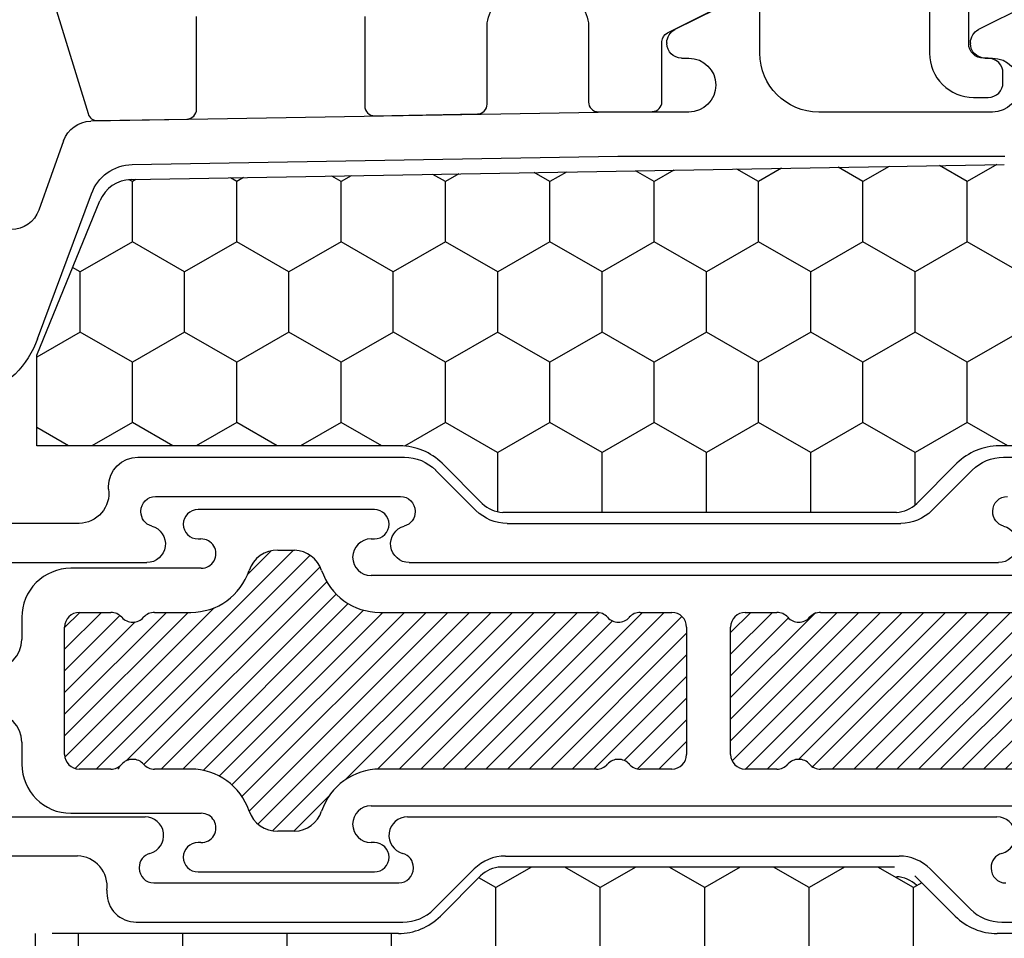
# Model space of a CAD drawing. Units: inches. Extents: x 199 to 453, y 2022 to 2256.
# Drawn here: x 226 to 228, y 2038 to 2040 of the extents above; entities that cross this region are included whole.
import ezdxf

# ---------------------------------------------------------------- set-up
doc = ezdxf.new("R2010")
doc.units = ezdxf.units.IN
doc.header["$LTSCALE"] = 0.25
doc.header["$MEASUREMENT"] = 0
doc.layers.add('1', color=7, linetype='Continuous')
doc.layers.add('OBJECT', color=7, linetype='Continuous')
doc.layers.add('AM_5', color=3, linetype='Continuous', lineweight=15)
doc.layers.add('Visible (ANSI)', color=7, linetype='Continuous', lineweight=50)

# ---------------------------------------------------------------- blocks, each defined once
blk = doc.blocks.new('CLOSED BACK')
at = {"layer": 'OBJECT'}
for p, q in [((-57.2204, 50.5089), (-57.0933, 50.4453)), ((-56.6004, 50.5089), (-56.4733, 50.4453)), ((-56.6467, 50.397), (-56.6467, 50.482)), ((-57.0767, 50.4185), (-57.0767, 50.417)), ((-56.4567, 50.4185), (-56.4567, 50.417)), ((-57.1067, 50.387), (-57.1217, 50.387)), ((-56.4867, 50.387), (-56.5017, 50.387)), ((-57.1217, 50.277), (-56.7667, 50.277)), ((-56.5017, 50.277), (-56.3567, 50.277)), ((-56.3567, 50.277), (-55.2802, 50.2582)), ((-55.2247, 50.2184), (-55.1744, 50.0768)), ((-56.3567, 50.187), (-57.1468, 50.187)), ((-55.3649, 50.1697), (-56.3567, 50.187)), ((-55.1715, 49.814), (-55.2817, 50.1099)), ((-57.1439, 49.5719), (-57.6882, 49.5719)), ((-55.3767, 49.5719), (-55.921, 49.5719)), ((-56.998, 49.4632), (-57.0803, 49.5455)), ((-55.9846, 49.5455), (-56.0669, 49.4632)), ((-55.3167, 49.5069), (-55.3167, 49.5119)), ((-55.4127, 49.4919), (-55.9127, 49.4919)), ((-57.1222, 49.4604), (-57.1222, 49.4619)), ((-55.9427, 49.4619), (-55.9427, 49.4604)), ((-55.3827, 49.4604), (-55.3827, 49.4619)), ((-56.1306, 49.4369), (-56.9344, 49.4369)), ((-55.2567, 49.4369), (-55.0867, 49.4369)), ((-55.9307, 49.3569), (-57.1342, 49.3569)), ((-55.0867, 49.3569), (-55.3947, 49.3569))]:
    blk.add_line(p, q, dxfattribs=at)
for centre, radius, start, end in [((-57.1067, 50.4185), 0.03, 360, 63.4349), ((-56.4867, 50.4185), 0.03, 360, 63.4349), ((-57.1067, 50.417), 0.03, 270, 0), ((-56.4867, 50.417), 0.03, 270, 0), ((-57.1217, 50.332), 0.055, 90, 270), ((-56.7667, 50.397), 0.12, 270, 0), ((-56.5017, 50.332), 0.055, 90, 270), ((-55.2813, 50.1983), 0.06, 19.5779, 89), ((-55.3665, 50.0797), 0.09, 19.5779, 89), ((-55.1178, 50.0969), 0.06, 199.5779, 270), ((-54.9907, 49.8781), 0.1919, 199.5072, 250.9708), ((-57.1439, 49.4819), 0.09, 45, 90), ((-55.921, 49.4819), 0.09, 90, 135), ((-55.3767, 49.5119), 0.06, 360, 90), ((-55.2556, 49.4985), 0.0617, 172.2491, 268.9535), ((-57.1522, 49.4619), 0.03, 360, 90), ((-55.9127, 49.4619), 0.03, 90, 180), ((-55.4127, 49.4619), 0.03, 0, 90), ((-57.1522, 49.4604), 0.03, 285.3495, 360), ((-56.9344, 49.5269), 0.09, 225, 270), ((-56.1306, 49.5269), 0.09, 270, 315), ((-55.9127, 49.4604), 0.03, 180, 254.6505), ((-55.4127, 49.4604), 0.03, 285.3495, 360), ((-57.1342, 49.3949), 0.038, 105.3495, 270), ((-55.9307, 49.3949), 0.038, 270, 74.6505), ((-55.3947, 49.3949), 0.038, 105.3495, 270)]:
    blk.add_arc(centre, radius, start, end, dxfattribs=at)
blk = doc.blocks.new('Combination mull')
at = {"layer": 'Visible (ANSI)', "color": 1, "lineweight": -3}
for p, q in [((235.7939, 648.5383), (235.4338, 648.5383)), ((235.4338, 648.4783), (235.4406, 648.4783)), ((235.7879, 648.4783), (235.7939, 648.4783)), ((235.5968, 648.4551), (235.6309, 648.4551)), ((236.0535, 648.4183), (235.7872, 648.4183)), ((235.4406, 648.4033), (234.0622, 648.4033)), ((234.0803, 648.3283), (234.5226, 648.3283)), ((234.612, 648.3283), (234.6764, 648.3283)), ((234.8264, 648.3283), (234.8908, 648.3283)), ((234.9802, 648.3283), (235.4225, 648.3283)), ((235.8086, 648.3283), (235.8826, 648.3283)), ((235.972, 648.3283), (236.0364, 648.3283)), ((236.1535, 648.2733), (236.1535, 648.3183)), ((234.7064, 648.2983), (234.7064, 648.0382)), ((234.7964, 648.0382), (234.7964, 648.2983)), ((236.0664, 648.2983), (236.0664, 648.0382)), ((236.1537, 648.0182), (236.1537, 648.0633)), ((234.5226, 648.0082), (234.0803, 648.0082)), ((234.6764, 648.0082), (234.612, 648.0082)), ((234.8908, 648.0082), (234.8264, 648.0082)), ((235.4225, 648.0082), (234.9802, 648.0082)), ((235.8826, 648.0082), (235.8086, 648.0082)), ((236.0364, 648.0082), (235.972, 648.0082)), ((234.0622, 647.9332), (235.4406, 647.9332)), ((235.7872, 647.9182), (236.0537, 647.9182)), ((235.6309, 647.8814), (235.5968, 647.8814)), ((235.4406, 647.8582), (235.4338, 647.8582)), ((235.7939, 647.8582), (235.7879, 647.8582)), ((235.4338, 647.7982), (235.7939, 647.7982))]:
    blk.add_line(p, q, dxfattribs=at)
for centre, radius, start, end in [((235.4338, 648.5083), 0.03, 90, 270), ((235.7939, 648.5083), 0.03, 270, 90), ((235.4406, 648.4408), 0.0375, 270, 90), ((235.7872, 648.4483), 0.03, 88.5949, 270), ((235.5985, 648.3951), 0.06, 91.6485, 161.5481), ((235.6326, 648.3951), 0.06, 18.4519, 91.6485), ((235.4225, 648.4538), 0.1255, 270, 341.5481), ((235.8086, 648.4538), 0.1255, 198.4519, 270), ((236.0535, 648.3183), 0.1, 0, 90), ((234.5226, 648.2983), 0.03, 41.8103, 90), ((234.5673, 648.3383), 0.03, 221.8103, 318.1897), ((234.612, 648.2983), 0.03, 90, 138.1897), ((234.6764, 648.2983), 0.03, 0, 90), ((234.8264, 648.2983), 0.03, 90, 180), ((234.8908, 648.2983), 0.03, 41.8103, 90), ((234.9355, 648.3383), 0.03, 221.8103, 318.1897), ((234.9802, 648.2983), 0.03, 90, 138.1897), ((235.8826, 648.2983), 0.03, 41.8103, 90), ((235.9273, 648.3383), 0.03, 221.8103, 318.1897), ((235.972, 648.2983), 0.03, 90, 138.1897), ((236.0364, 648.2983), 0.03, 0, 90), ((236.2135, 648.2733), 0.06, 180, 270), ((236.2137, 648.0633), 0.06, 90, 180), ((234.6764, 648.0382), 0.03, 270, 0), ((234.8264, 648.0382), 0.03, 180, 270), ((236.0364, 648.0382), 0.03, 270, 0), ((234.5226, 648.0382), 0.03, 270, 318.1897), ((234.5673, 647.9982), 0.03, 41.8103, 138.1897), ((234.612, 648.0382), 0.03, 221.8103, 270), ((234.8908, 648.0382), 0.03, 270, 318.1897), ((234.9355, 647.9982), 0.03, 41.8103, 138.1897), ((234.9802, 648.0382), 0.03, 221.8103, 270), ((235.8826, 648.0382), 0.03, 270, 318.1897), ((235.9273, 647.9982), 0.03, 41.8103, 138.1897), ((235.972, 648.0382), 0.03, 221.8103, 270), ((236.0537, 648.0182), 0.1, 270, 0), ((235.4225, 647.8827), 0.1255, 18.4519, 90), ((235.8086, 647.8827), 0.1255, 90, 161.5481), ((235.4406, 647.8957), 0.0375, 270, 90), ((235.5985, 647.9414), 0.06, 198.4519, 268.3515), ((235.6326, 647.9414), 0.06, 268.3515, 341.5481), ((235.7872, 647.8882), 0.03, 90, 271.4051), ((235.4338, 647.8282), 0.03, 90, 270), ((235.7939, 647.8282), 0.03, 270, 90)]:
    blk.add_arc(centre, radius, start, end, dxfattribs=at)

msp = doc.modelspace()

# ---------------------------------------------------------------- hatches: boundary and pattern name
at = {"layer": '1', "linetype": 'Continuous'}
h = msp.add_hatch(dxfattribs=at)
h.set_pattern_fill('HONEY', color=256, scale=0.984252, angle=450, style=0)
h.set_pattern_definition([(90, (-34.97876, 2435.50608), (-0.1065484, 0.184547244), [0.1230315, -0.24606299]), (210, (-34.97876, 2435.50608), (-0.1065484, -0.184547244), [0.1230315, -0.24606299]), (150, (-34.97876, 2435.50608), (-0.213096802, 1e-16), [-0.24606299, 0.1230315])])
h.paths.add_polyline_path([(228.26059, 2039.42005, 0.1989124), (228.17485, 2039.38454), (228.09257, 2039.30226, -0.2055702), (228.04605, 2039.28443), (227.2472, 2039.28443, -0.1922714), (227.20442, 2039.3035), (227.12338, 2039.38454, 0.1989124), (227.03764, 2039.42005), (226.331, 2039.42005), (226.29607, 2039.42005), (226.29607, 2039.6057), (226.42479, 2039.92044, -0.2998098), (226.48836, 2039.96393), (228.2715, 2039.99505, 0.4138269), (228.40872, 2040.13245), (228.40872, 2040.13265, -0.4142136), (228.50612, 2040.23005), (229.09872, 2040.23005, -0.4142136), (229.16872, 2040.16005), (229.16872, 2039.8995, -0.3165415), (229.12236, 2039.83361, 0.3354495), (228.99872, 2039.67005), (228.99872, 2039.42005)])
h = msp.add_hatch(dxfattribs=at)
h.set_pattern_fill('HONEY', color=256, scale=0.984252, angle=450, style=0)
h.set_pattern_definition([(90, (-34.98224, 2434.98689), (-0.1065484, 0.184547244), [0.1230315, -0.24606299]), (210, (-34.98224, 2434.98689), (-0.1065484, -0.184547244), [0.1230315, -0.24606299]), (150, (-34.98224, 2434.98689), (-0.213096802, 1e-16), [-0.24606299, 0.1230315])])
h.paths.add_polyline_path([(228.25711, 2038.42437, -0.1989124), (228.17138, 2038.45988), (228.0891, 2038.54216, 0.2055702), (228.04258, 2038.56), (227.24373, 2038.56, 0.1922714), (227.20095, 2038.54093), (227.11991, 2038.45988, -0.1989124), (227.03417, 2038.42437), (226.32753, 2038.42437), (226.2926, 2038.42437), (226.2926, 2038.23872), (226.42131, 2037.92399, 0.2998098), (226.48488, 2037.8805), (228.26803, 2037.84937, -0.4138269), (228.40525, 2037.71197), (228.40525, 2037.71177, 0.4142136), (228.50265, 2037.61437), (229.09525, 2037.61437, 0.4142136), (229.16525, 2037.68437), (229.16525, 2037.94493, 0.3165415), (229.11889, 2038.01081, -0.3354495), (228.99525, 2038.17437), (228.99525, 2038.42437)])
at = {"layer": 'AM_5'}
h = msp.add_hatch(dxfattribs=at)
h.set_pattern_fill('ANSI31', color=256, scale=0.25)
h.set_pattern_definition([(45, (226.352585, 2037.54637), (-0.02209709, 0.02209709), [])])
h.paths.add_polyline_path([(226.78811, 2038.63322, -0.3307018), (226.72947, 2038.67421, 0.3227412), (226.6104, 2038.76), (226.51999, 2038.76, 0.7071068), (226.46342, 2038.76), (226.38259, 2038.76, -0.4142136), (226.35259, 2038.79), (226.35259, 2039.0501, -0.4142136), (226.38259, 2039.0801), (226.46342, 2039.0801, 0.7071068), (226.51999, 2039.0801), (226.6104, 2039.0801, 0.3227412), (226.72947, 2039.16589, -0.3148175), (226.78466, 2039.20688), (226.81875, 2039.20688, -0.3307018), (226.8774, 2039.16589, 0.3227412), (226.99647, 2039.0801), (227.45519, 2039.0801, 0.7071068), (227.51175, 2039.0801), (227.59259, 2039.0801, -0.4142136), (227.62259, 2039.0501), (227.62259, 2038.79, -0.4142136), (227.59259, 2038.76), (227.51175, 2038.76, 0.7071068), (227.45519, 2038.76), (226.99647, 2038.76, 0.3227412), (226.8774, 2038.67421, -0.3148175), (226.82221, 2038.63322)])
h.paths.add_polyline_path([(228.54706, 2039.20688, -0.3307018), (228.6057, 2039.16589, 0.3227412), (228.72477, 2039.0801), (228.81518, 2039.0801, 0.7071068), (228.87175, 2039.0801), (228.95258, 2039.0801, -0.4142136), (228.98258, 2039.0501), (228.98258, 2038.79, -0.4142136), (228.95258, 2038.76), (228.87175, 2038.76, 0.7071068), (228.81518, 2038.76), (228.72477, 2038.76, 0.3227412), (228.6057, 2038.67421, -0.3148175), (228.55051, 2038.63322), (228.51641, 2038.63322, -0.3307018), (228.45777, 2038.67421, 0.3227412), (228.3387, 2038.76), (227.87998, 2038.76, 0.7071068), (227.82341, 2038.76), (227.74258, 2038.76, -0.4142136), (227.71258, 2038.79), (227.71258, 2039.0501, -0.4142136), (227.74258, 2039.0801), (227.82341, 2039.0801, 0.7071068), (227.87998, 2039.0801), (228.3387, 2039.0801, 0.3227412), (228.45777, 2039.16589, -0.3148175), (228.51296, 2039.20688)])
h.paths.add_polyline_path([(233.64354, 2039.74084, -0.3307018), (233.68452, 2039.79948, 0.3227412), (233.77032, 2039.91855), (233.77032, 2040.00897, 0.7071068), (233.77032, 2040.06554), (233.77032, 2040.14637, -0.4142136), (233.80032, 2040.17637), (234.06041, 2040.17637, -0.4142136), (234.09041, 2040.14637), (234.09041, 2040.06554, 0.7071068), (234.09041, 2040.00897), (234.09041, 2039.91855, 0.3227412), (234.17621, 2039.79948, -0.3148175), (234.21719, 2039.74429), (234.21719, 2039.7102, -0.3307018), (234.17621, 2039.65156, 0.3227412), (234.09041, 2039.53249), (234.09041, 2039.07377, 0.7071068), (234.09041, 2039.0172), (234.09041, 2038.93637, -0.4142136), (234.06041, 2038.90637), (233.80032, 2038.90637, -0.4142136), (233.77032, 2038.93637), (233.77032, 2039.0172, 0.7071068), (233.77032, 2039.07377), (233.77032, 2039.53249, 0.3227412), (233.68452, 2039.65156, -0.3148175), (233.64354, 2039.70675)])
h.paths.add_polyline_path([(234.21719, 2037.9819, -0.3307018), (234.17621, 2037.92326, 0.3227412), (234.09041, 2037.80418), (234.09041, 2037.71377, 0.7071068), (234.09041, 2037.6572), (234.09041, 2037.57637, -0.4142136), (234.06041, 2037.54637), (233.80032, 2037.54637, -0.4142136), (233.77032, 2037.57637), (233.77032, 2037.6572, 0.7071068), (233.77032, 2037.71377), (233.77032, 2037.80418, 0.3227412), (233.68452, 2037.92326, -0.3148175), (233.64354, 2037.97844), (233.64354, 2038.01254, -0.3307018), (233.68452, 2038.07118, 0.3227412), (233.77032, 2038.19025), (233.77032, 2038.64897, 0.7071068), (233.77032, 2038.70554), (233.77032, 2038.78637, -0.4142136), (233.80032, 2038.81637), (234.06041, 2038.81637, -0.4142136), (234.09041, 2038.78637), (234.09041, 2038.70554, 0.7071068), (234.09041, 2038.64897), (234.09041, 2038.19025, 0.3227412), (234.17621, 2038.07118, -0.3148175), (234.21719, 2038.01599)])

# ---------------------------------------------------------------- linework, layer by layer
at = {"layer": '1'}
for p, q in [((226.48836, 2039.96393), (228.2715, 2039.99505)), ((226.48836, 2039.96393), (228.2715, 2039.99505)), ((226.29607, 2039.6057), (226.42479, 2039.92044)), ((226.29607, 2039.6057), (226.42479, 2039.92044)), ((226.29607, 2039.42005), (226.29607, 2039.6057)), ((226.29607, 2039.42005), (226.29607, 2039.6057)), ((226.49872, 2039.42005), (226.29607, 2039.42005)), ((226.95564, 2039.42005), (226.29607, 2039.42005)), ((227.03764, 2039.42005), (226.331, 2039.42005)), ((226.85872, 2039.42005), (226.49872, 2039.42005)), ((228.99872, 2039.42005), (228.26059, 2039.42005)), ((227.12338, 2039.38454), (227.20566, 2039.30226)), ((228.17485, 2039.38454), (228.09257, 2039.30226)), ((228.05103, 2039.28443), (227.2472, 2039.28443)), ((228.04756, 2038.56), (227.24373, 2038.56)), ((227.11991, 2038.45988), (227.20218, 2038.54216)), ((228.17138, 2038.45988), (228.0891, 2038.54216)), ((226.2926, 2038.42437), (226.2926, 2038.23872)), ((227.03417, 2038.42437), (226.32753, 2038.42437)), ((228.99525, 2038.42437), (228.25711, 2038.42437))]:
    msp.add_line(p, q, dxfattribs=at)
at = {"layer": '1', "color": 2}
for points in [[(226.30796, 2040.40011), (226.40051, 2040.09859, 0.3342817), (226.41998, 2040.08446), (226.60248, 2040.08764, 0.4091108), (226.62213, 2040.10764), (226.62213, 2040.29709, -0.4142141)], [(226.96545, 2040.29709), (226.96545, 2040.11431, 0.4193348), (226.9858, 2040.09432), (227.1958, 2040.09798, 0.4091108), (227.21545, 2040.11798), (227.21545, 2040.27799, -0.4142136), (227.27545, 2040.33799)], [(227.36245, 2040.33799, -0.4142136), (227.42245, 2040.27799), (227.42245, 2040.12229, 0.4160631), (227.44258, 2040.10229), (227.55258, 2040.10299, 0.4123665), (227.57245, 2040.12299), (227.57245, 2040.24574, -0.284079), (227.58351, 2040.26363), (227.71582, 2040.32979, 0.2619523)]]:
    msp.add_lwpolyline(points, format="xyb", dxfattribs=at)
at = {"layer": '1'}
msp.add_lwpolyline([(228.11881, 2040.33801), (228.11881, 2040.22181, 0.4142136), (228.20881, 2040.13181), (228.23881, 2040.13181, 0.4142136), (228.26881, 2040.16181), (228.26881, 2040.18181, 0.4142136), (228.23881, 2040.21181), (228.22881, 2040.21181, -0.4142136), (228.19881, 2040.24181), (228.19881, 2040.33397, 0.19455)], format="xyb", dxfattribs=at)
for centre, radius, start, end in [((226.48958, 2039.89394), 0.07, 91, 157.75698), ((226.48958, 2039.89394), 0.07, 91, 157.75698), ((227.03764, 2039.2988), 0.12125, 45, 90), ((228.26059, 2039.2988), 0.12125, 90, 135), ((227.24969, 2039.34753), 0.06315, 225.79306, 267.74103), ((228.04854, 2039.34753), 0.06315, 272.25897, 314.20694), ((227.24622, 2038.4969), 0.06315, 92.25897, 134.20694), ((228.04854, 2038.4772), 0.06315, 45.79306, 87.74103), ((227.03417, 2038.54562), 0.12125, 270, 315), ((228.25711, 2038.54562), 0.12125, 225, 270)]:
    msp.add_arc(centre, radius, start, end, dxfattribs=at)

# ---------------------------------------------------------------- block references
at = {"color": 1, "rotation": 180}
msp.add_blockref('Combination mull', (462.41899, 2687.08831), dxfattribs=at)
at = {"layer": '1', "color": 0, "xscale": -1}
msp.add_blockref('CLOSED BACK', (171.12574, 1989.82495), dxfattribs=at)
at = {"layer": '1', "color": 0, "rotation": 180}
msp.add_blockref('CLOSED BACK', (171.12227, 2088.01947), dxfattribs=at)

doc.saveas('drawing.dxf')
